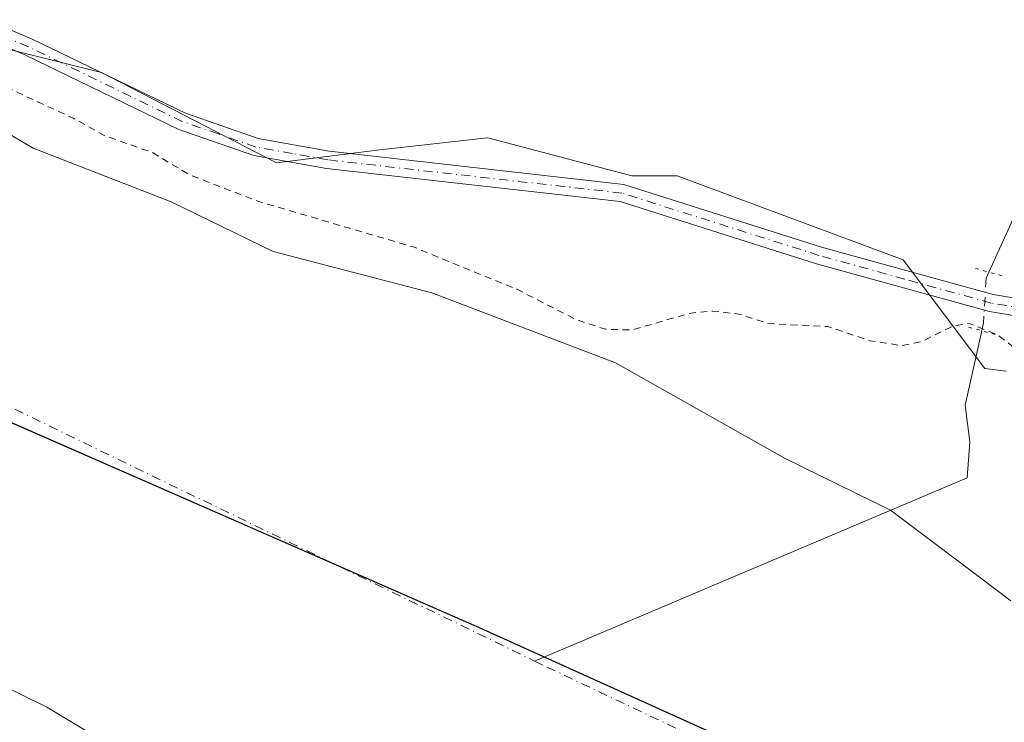
# Model space of a CAD drawing. Units: metres. Extents: x 589010 to 591029, y 4682755 to 4685072.
# Drawn here: x 590696 to 590837, y 4682949 to 4683050 of the extents above; entities that cross this region are included whole.
import ezdxf

# ---------------------------------------------------------------- set-up
doc = ezdxf.new("R2010")
doc.units = ezdxf.units.M
doc.header["$MEASUREMENT"] = 0
for name, pattern in [('DGN Style 2', [1.6480167562047852, 0.988810053722871, -0.6592067024819142]), ('DGN Style 4', [2.6384748266838614, 1.318413404963828, -0.6592067024819142, 0.001648016756204785, -0.6592067024819142]), ('DGN Style 5', [1.1536117293433497, 0.4944050268614355, -0.6592067024819142])]:
    doc.linetypes.add(name, pattern=pattern)
for name, color, linetype, lineweight in [('Arbolado forestal CxS', 92, 'Continuous', 0), ('Comarca', 135, 'Continuous', 13), ('Comarca CxS', 21, 'Continuous', 0), ('Comunidad autónoma', 142, 'Continuous', 30), ('Comunidad Autónoma CxS', 142, 'Continuous', 0), ('Corriente natural Cxs', 4, 'Continuous', 13), ('Corriente natural eje', 4, 'DGN Style 4', 0), ('Corriente natural lineal', 142, 'Continuous', 13), ('Corriente natural lineal oculto', 9, 'DGN Style 4', 13), ('Cultivos herbáceos CxS', 92, 'Continuous', 0), ('Curva de nivel auxiliar', 30, 'DGN Style 2', 0), ('Municipio', 91, 'Continuous', 13), ('Municipio CxS', 4, 'Continuous', 0), ('Pista no pavimentada Cxs', 111, 'Continuous', 0), ('Pista no pavimentada eje', 91, 'DGN Style 4', 0), ('Provincia', 7, 'Continuous', 0), ('Provincia CxS', 1, 'Continuous', 0), ('Puente lineal', 2, 'DGN Style 5', 0), ('Suelo desnudo CxS', 253, 'Continuous', 0)]:
    doc.layers.add(name, color=color, linetype=linetype, lineweight=lineweight)

# ---------------------------------------------------------------- blocks, each defined once
blk = doc.blocks.new('*U6')
at = {"layer": 'Cultivos herbáceos CxS', "color": 92, "linetype": 'Continuous', "lineweight": 0}
blk.add_polyline3d([(590837.5767000001, 4682999.3323, 286.6319999999978), (590834.4744999995, 4682999.7194, 286.2213999999949), (590822.7707000002, 4683015.3475, 288.9765999999945), (590790.2873000001, 4683027.420100001, 288.7477000000072), (590783.7896999996, 4683027.420100001, 288.426999999996), (590763.1092999997, 4683032.8377, 289.2246000000014), (590763.0827000003, 4683032.8347, 289.223800000007), (590747.5939999997, 4683031.134199999, 289.1564000000071), (590732.7449000003, 4683029.2775, 289.1812000000064), (590707.6319000004, 4683042.229699999, 289.0641999999934), (590684.6183000002, 4683047.997099999, 288.9879999999976), (590651.0681999996, 4683068.7404, 288.9679999999935), (590600.9552999996, 4683104.4959, 289.0482000000048), (590594.4584999997, 4683114.710100001, 289.1171999999933), (590582.3371000001, 4683124.795299999, 289.0791999999929), (590581.4923, 4683125.3961, 289.0742000000027), (590572.4391000001, 4683131.835300001, 289.0185000000056), (590571.9907000001, 4683132.1544, 289.0190000000002), (590545.9435000002, 4683132.127599999, 288.974000000002)], dxfattribs=at)
blk = doc.blocks.new('*U7')
at = {"layer": 'Suelo desnudo CxS', "color": 253, "linetype": 'Continuous', "lineweight": 0}
for points in [[(590546.2136000004, 4683095.546900001, 285.5969999999944), (590560.898, 4683091.5781, 285.5280000000057), (590572.8043000001, 4683091.975000001, 285.4851999999955), (590584.7105999999, 4683092.768800001, 286.0500999999931), (590591.8543999996, 4683090.784399999, 286.1996000000072), (590593.2115000002, 4683090.5231, 286.2704999999987), (590604.4996999997, 4683088.349099999, 287.2482000000018), (590621.9501, 4683075.340100001, 286.7243000000017), (590651.1201, 4683057.640100001, 286.7762999999977), (590674.2100999998, 4683045.2601, 286.1771000000008), (590697.8201000001, 4683031.380100001, 285.5019000000029), (590717.6501000002, 4683023.6601, 286.5169000000024), (590732.2702000003, 4683016.550100001, 286.2265000000043), (590755.0601000004, 4683010.590100001, 286.4284999999945), (590781.4700999996, 4683000.520099999, 286.9382999999943), (590805.8300999999, 4682986.8101, 286.9783000000025), (590820.9401000004, 4682979.360099999, 286.1129999999976), (590831.1898999996, 4682971.6461, 285.7774000000064), (590838.2401999999, 4682966.340100001, 286.3372999999993)], [(590864.5081000002, 4682878.852700001, 283.5391999999993), (590825.7401000002, 4682895.5101, 283.4873999999982), (590810.5201000003, 4682898.940099999, 285.1472000000067), (590805.6700999998, 4682901.0701, 284.9413000000059), (590792.6801000005, 4682910.7301, 283.7762999999977), (590788.2401000002, 4682913.050100001, 283.6377999999968), (590778.4901000002, 4682916.3101, 283.7516000000033), (590772.9424000002, 4682917.4849, 283.8099999999977), (590737.1108999997, 4682936.399700001, 284.3867000000027), (590714.4890000002, 4682944.337200001, 283.949099999998), (590705.7577000001, 4682947.5122, 284.0715999999957), (590699.8046000004, 4682951.084100001, 283.8508000000002), (590668.4513999998, 4682966.5623, 283.4492000000027), (590625.9857000001, 4682984.024800001, 283.8080999999947), (590590.6637000004, 4682998.709200001, 284.6414999999979), (590542.7625000002, 4683016.106799999, 284.5035999999964)]]:
    blk.add_polyline3d(points, dxfattribs=at)
blk = doc.blocks.new('*U9')
at = {"layer": 'Corriente natural Cxs', "color": 4, "linetype": 'Continuous', "lineweight": 13}
for points in [[(590546.2136000004, 4683095.546900001, 285.5969999999944), (590560.898, 4683091.5781, 285.5280000000057), (590572.8043000001, 4683091.975000001, 285.4851999999955), (590584.7105999999, 4683092.768800001, 286.0500999999931), (590591.8543999996, 4683090.784399999, 286.1996000000072), (590593.2115000002, 4683090.5231, 286.2704999999987), (590604.4996999997, 4683088.349099999, 287.2482000000018), (590621.9501, 4683075.340100001, 286.7243000000017), (590651.1201, 4683057.640100001, 286.7762999999977), (590674.2100999998, 4683045.2601, 286.1771000000008), (590697.8201000001, 4683031.380100001, 285.5019000000029), (590717.6501000002, 4683023.6601, 286.5169000000024), (590732.2702000003, 4683016.550100001, 286.2265000000043), (590755.0601000004, 4683010.590100001, 286.4284999999945), (590781.4700999996, 4683000.520099999, 286.9382999999943), (590805.8300999999, 4682986.8101, 286.9783000000025), (590820.9401000004, 4682979.360099999, 286.1129999999976), (590831.1898999996, 4682971.6461, 285.7774000000064), (590838.2401999999, 4682966.340100001, 286.3372999999993)], [(590864.5081000002, 4682878.852700001, 283.5391999999993), (590825.7401000002, 4682895.5101, 283.4873999999982), (590810.5201000003, 4682898.940099999, 285.1472000000067), (590805.6700999998, 4682901.0701, 284.9413000000059), (590792.6801000005, 4682910.7301, 283.7762999999977), (590788.2401000002, 4682913.050100001, 283.6377999999968), (590778.4901000002, 4682916.3101, 283.7516000000033), (590772.9424000002, 4682917.4849, 283.8099999999977), (590737.1108999997, 4682936.399700001, 284.3867000000027), (590714.4890000002, 4682944.337200001, 283.949099999998), (590705.7577000001, 4682947.5122, 284.0715999999957), (590699.8046000004, 4682951.084100001, 283.8508000000002), (590668.4513999998, 4682966.5623, 283.4492000000027), (590625.9857000001, 4682984.024800001, 283.8080999999947), (590590.6637000004, 4682998.709200001, 284.6414999999979), (590542.7625000002, 4683016.106799999, 284.5035999999964)]]:
    blk.add_polyline3d(points, dxfattribs=at)

msp = doc.modelspace()

# ---------------------------------------------------------------- linework, layer by layer
at = {"layer": 'Arbolado forestal CxS', "color": 92, "linetype": 'Continuous', "lineweight": 0}
for points in [[(590545.9435000002, 4683132.127599999, 288.974000000002), (590571.9907000001, 4683132.1544, 289.0190000000002), (590572.4391000001, 4683131.835300001, 289.0185000000056), (590581.4923, 4683125.3961, 289.0742000000027), (590582.3371000001, 4683124.795299999, 289.0791999999929), (590594.4584999997, 4683114.710100001, 289.1171999999933), (590600.9552999996, 4683104.4959, 289.0482000000048), (590651.0681999996, 4683068.7404, 288.9679999999935), (590684.6183000002, 4683047.997099999, 288.9879999999976), (590707.6319000004, 4683042.229699999, 289.0641999999934), (590732.7449000003, 4683029.2775, 289.1812000000064), (590747.5939999997, 4683031.134199999, 289.1564000000071), (590763.0827000003, 4683032.8347, 289.223800000007), (590763.1092999997, 4683032.8377, 289.2246000000014), (590783.7896999996, 4683027.420100001, 288.426999999996), (590790.2873000001, 4683027.420100001, 288.7477000000072), (590822.7707000002, 4683015.3475, 288.9765999999945), (590834.4744999995, 4682999.7194, 286.2213999999949), (590837.5767000001, 4682999.3323, 286.6319999999978)], [(590545.9435000002, 4683132.127599999, 288.974000000002), (590571.9907000001, 4683132.1544, 289.0190000000002), (590572.4391000001, 4683131.835300001, 289.0185000000056), (590581.4923, 4683125.3961, 289.0742000000027), (590582.3371000001, 4683124.795299999, 289.0791999999929), (590594.4584999997, 4683114.710100001, 289.1171999999933), (590600.9552999996, 4683104.4959, 289.0482000000048), (590651.0681999996, 4683068.7404, 288.9679999999935), (590684.6183000002, 4683047.997099999, 288.9879999999976), (590707.6319000004, 4683042.229699999, 289.0641999999934), (590732.7449000003, 4683029.2775, 289.1812000000064), (590747.5939999997, 4683031.134199999, 289.1564000000071), (590763.0827000003, 4683032.8347, 289.223800000007), (590763.1092999997, 4683032.8377, 289.2246000000014), (590783.7896999996, 4683027.420100001, 288.426999999996), (590790.2873000001, 4683027.420100001, 288.7477000000072), (590822.7707000002, 4683015.3475, 288.9765999999945), (590834.4744999995, 4682999.7194, 286.2213999999949), (590837.5767000001, 4682999.3323, 286.6319999999978)], [(590838.2401999999, 4682966.340100001, 286.3372999999993), (590831.1898999996, 4682971.6461, 285.7774000000064), (590820.9401000004, 4682979.360099999, 286.1129999999976), (590805.8300999999, 4682986.8101, 286.9783000000025), (590781.4700999996, 4683000.520099999, 286.9382999999943), (590755.0601000004, 4683010.590100001, 286.4284999999945), (590732.2702000003, 4683016.550100001, 286.2265000000043), (590717.6501000002, 4683023.6601, 286.5169000000024), (590697.8201000001, 4683031.380100001, 285.5019000000029), (590674.2100999998, 4683045.2601, 286.1771000000008), (590651.1201, 4683057.640100001, 286.7762999999977), (590621.9501, 4683075.340100001, 286.7243000000017), (590604.4996999997, 4683088.349099999, 287.2482000000018), (590593.2115000002, 4683090.5231, 286.2704999999987), (590591.8543999996, 4683090.784399999, 286.1996000000072), (590584.7105999999, 4683092.768800001, 286.0500999999931), (590572.8043000001, 4683091.975000001, 285.4851999999955), (590560.898, 4683091.5781, 285.5280000000057), (590546.2136000004, 4683095.546900001, 285.5969999999944)], [(590546.2136000004, 4683095.546900001, 285.5969999999944), (590560.898, 4683091.5781, 285.5280000000057), (590572.8043000001, 4683091.975000001, 285.4851999999955), (590584.7105999999, 4683092.768800001, 286.0500999999931), (590591.8543999996, 4683090.784399999, 286.1996000000072), (590593.2115000002, 4683090.5231, 286.2704999999987), (590604.4996999997, 4683088.349099999, 287.2482000000018), (590621.9501, 4683075.340100001, 286.7243000000017), (590651.1201, 4683057.640100001, 286.7762999999977), (590674.2100999998, 4683045.2601, 286.1771000000008), (590697.8201000001, 4683031.380100001, 285.5019000000029), (590717.6501000002, 4683023.6601, 286.5169000000024), (590732.2702000003, 4683016.550100001, 286.2265000000043), (590755.0601000004, 4683010.590100001, 286.4284999999945), (590781.4700999996, 4683000.520099999, 286.9382999999943), (590805.8300999999, 4682986.8101, 286.9783000000025), (590820.9401000004, 4682979.360099999, 286.1129999999976), (590831.1898999996, 4682971.6461, 285.7774000000064), (590838.2401999999, 4682966.340100001, 286.3372999999993)], [(590532.8568000002, 4683020.826400001, 285.4790000000066), (590542.7625000002, 4683016.106799999, 284.5035999999964), (590590.6637000004, 4682998.709200001, 284.6414999999979), (590625.9857000001, 4682984.024800001, 283.8080999999947), (590668.4513999998, 4682966.5623, 283.4492000000027), (590699.8046000004, 4682951.084100001, 283.8508000000002), (590705.7577000001, 4682947.5122, 284.0715999999957), (590714.4890000002, 4682944.337200001, 283.949099999998), (590737.1108999997, 4682936.399700001, 284.3867000000027), (590772.9424000002, 4682917.4849, 283.8099999999977), (590778.4901000002, 4682916.3101, 283.7516000000033), (590788.2401000002, 4682913.050100001, 283.6377999999968), (590792.6801000005, 4682910.7301, 283.7762999999977), (590805.6700999998, 4682901.0701, 284.9413000000059), (590810.5201000003, 4682898.940099999, 285.1472000000067), (590825.7401000002, 4682895.5101, 283.4873999999982), (590864.5081000002, 4682878.852700001, 283.5391999999993), (590892.2893000003, 4682866.1527, 283.6450999999943), (590924.4363000002, 4682851.0714, 283.9070000000065), (590944.6769000003, 4682844.7214, 283.4182000000001), (590949.2004000006, 4682843.076500001, 283.3212000000058)], [(590542.7625000002, 4683016.106799999, 284.5035999999964), (590590.6637000004, 4682998.709200001, 284.6414999999979), (590625.9857000001, 4682984.024800001, 283.8080999999947), (590668.4513999998, 4682966.5623, 283.4492000000027), (590699.8046000004, 4682951.084100001, 283.8508000000002), (590705.7577000001, 4682947.5122, 284.0715999999957), (590714.4890000002, 4682944.337200001, 283.949099999998), (590737.1108999997, 4682936.399700001, 284.3867000000027), (590772.9424000002, 4682917.4849, 283.8099999999977), (590778.4901000002, 4682916.3101, 283.7516000000033), (590788.2401000002, 4682913.050100001, 283.6377999999968), (590792.6801000005, 4682910.7301, 283.7762999999977), (590805.6700999998, 4682901.0701, 284.9413000000059), (590810.5201000003, 4682898.940099999, 285.1472000000067), (590825.7401000002, 4682895.5101, 283.4873999999982), (590864.5081000002, 4682878.852700001, 283.5391999999993)]]:
    msp.add_polyline3d(points, dxfattribs=at)
at = {"layer": 'Comarca', "color": 135, "linetype": 'Continuous', "lineweight": 13, "flags": 128}
msp.add_lwpolyline([(591024.1941587797, 4682826.933127813), (591022.0200000014, 4682828.400099998), (590999.4710000016, 4682841.6321), (590916.8690000008, 4682887.405100001), (590843.3930000011, 4682925.680099998), (590761.9270000005, 4682962.476100001), (590688.6619999997, 4682994.539100002), (590599.3830000008, 4683035.822100001), (590532.8830000019, 4683065.7811), (590440.932, 4683107.248100001), (590361.8600000007, 4683145.756100001), (590291.9580000001, 4683182.856100001), (590193.9400000006, 4683240.781100002), (590161.5370000007, 4683258.955100001), (590118.6350000012, 4683282.6881), (590039.9180000012, 4683332.623100001), (589981.923000001, 4683363.441100001), (589894.7220000011, 4683420.384100001), (589795.6920000013, 4683477.9011), (589667.6100000013, 4683559.644099998), (589581.1590000001, 4683627.009099999)], dxfattribs=at)
at = {"layer": 'Comarca CxS', "color": 21, "linetype": 'Continuous', "lineweight": 0, "flags": 128}
msp.add_lwpolyline([(590995.1200006775, 4685071.659983137), (591024.1941759333, 4682826.933065383), (591022.0199999987, 4682828.40005), (590999.4709999989, 4682841.63205), (590916.8690000002, 4682887.40505), (590843.3930000005, 4682925.68005), (590761.9269999999, 4682962.476050001), (590688.6619999991, 4682994.539050003), (590599.3830000003, 4683035.822050001), (590532.8830000013, 4683065.781049999), (590440.9319999994, 4683107.248050001), (590361.8600000001, 4683145.756050001), (590291.9579999995, 4683182.85605), (590193.94, 4683240.78105), (590161.5370000001, 4683258.95505), (590118.6350000006, 4683282.68805), (590039.9180000006, 4683332.62305), (589981.9230000004, 4683363.441050001), (589894.7220000006, 4683420.384050001), (589795.6920000007, 4683477.90105), (589667.6100000007, 4683559.644049999), (589581.1589999995, 4683627.00905)], dxfattribs=at)
at = {"layer": 'Comunidad autónoma', "color": 142, "linetype": 'Continuous', "lineweight": 30, "flags": 128}
msp.add_lwpolyline([(591024.1941587797, 4682826.933127813), (591022.0200000014, 4682828.400099998), (590999.4710000016, 4682841.6321), (590916.8690000008, 4682887.405100001), (590843.3930000011, 4682925.680099998), (590761.9270000005, 4682962.476100001), (590688.6619999997, 4682994.539100002), (590599.3830000008, 4683035.822100001), (590532.8830000019, 4683065.7811), (590440.932, 4683107.248100001), (590361.8600000007, 4683145.756100001), (590291.9580000001, 4683182.856100001), (590193.9400000006, 4683240.781100002), (590161.5370000007, 4683258.955100001), (590118.6350000012, 4683282.6881), (590039.9180000012, 4683332.623100001), (589981.923000001, 4683363.441100001), (589894.7220000011, 4683420.384100001), (589795.6920000013, 4683477.9011), (589667.6100000013, 4683559.644099998), (589581.1590000001, 4683627.009099999)], dxfattribs=at)
at = {"layer": 'Comunidad Autónoma CxS', "color": 142, "linetype": 'Continuous', "lineweight": 0, "flags": 128}
msp.add_lwpolyline([(590995.1200006775, 4685071.659983137), (591024.1941759333, 4682826.933065383), (591022.0199999987, 4682828.40005), (590999.4709999989, 4682841.63205), (590916.8690000002, 4682887.40505), (590843.3930000005, 4682925.68005), (590761.9269999999, 4682962.476050001), (590688.6619999991, 4682994.539050003), (590599.3830000003, 4683035.822050001), (590532.8830000013, 4683065.781049999), (590440.9319999994, 4683107.248050001), (590361.8600000001, 4683145.756050001), (590291.9579999995, 4683182.85605), (590193.94, 4683240.78105), (590161.5370000001, 4683258.95505), (590118.6350000006, 4683282.68805), (590039.9180000006, 4683332.62305), (589981.9230000004, 4683363.441050001), (589894.7220000006, 4683420.384050001), (589795.6920000007, 4683477.90105), (589667.6100000007, 4683559.644049999), (589581.1589999995, 4683627.00905)], dxfattribs=at)
at = {"layer": 'Corriente natural Cxs', "color": 4, "linetype": 'Continuous', "lineweight": 13}
for points in [[(590546.2136000004, 4683095.546900001, 285.5969999999944), (590560.898, 4683091.5781, 285.5280000000057), (590572.8043000001, 4683091.975000001, 285.4851999999955), (590584.7105999999, 4683092.768800001, 286.0500999999931), (590591.8543999996, 4683090.784399999, 286.1996000000072), (590593.2115000002, 4683090.5231, 286.2704999999987), (590604.4996999997, 4683088.349099999, 287.2482000000018), (590621.9501, 4683075.340100001, 286.7243000000017), (590651.1201, 4683057.640100001, 286.7762999999977), (590674.2100999998, 4683045.2601, 286.1771000000008), (590697.8201000001, 4683031.380100001, 285.5019000000029), (590717.6501000002, 4683023.6601, 286.5169000000024), (590732.2702000003, 4683016.550100001, 286.2265000000043), (590755.0601000004, 4683010.590100001, 286.4284999999945), (590781.4700999996, 4683000.520099999, 286.9382999999943), (590805.8300999999, 4682986.8101, 286.9783000000025), (590820.9401000004, 4682979.360099999, 286.1129999999976), (590831.1898999996, 4682971.6461, 285.7774000000064), (590838.2401999999, 4682966.340100001, 286.3372999999993)], [(591024.3857000005, 4682812.148, 283.3427999999985), (590990.3176999995, 4682826.068200001, 283.9861999999994), (590966.5050999997, 4682836.7839, 283.5715999999957), (590944.6769000003, 4682844.7214, 283.4182000000001), (590924.4363000002, 4682851.0714, 283.9070000000065), (590892.2893000003, 4682866.1527, 283.6450999999943), (590864.5081000002, 4682878.852700001, 283.5391999999993), (590825.7401000002, 4682895.5101, 283.4873999999982), (590810.5201000003, 4682898.940099999, 285.1472000000067), (590805.6700999998, 4682901.0701, 284.9413000000059), (590792.6801000005, 4682910.7301, 283.7762999999977), (590788.2401000002, 4682913.050100001, 283.6377999999968), (590778.4901000002, 4682916.3101, 283.7516000000033), (590772.9424000002, 4682917.4849, 283.8099999999977), (590737.1108999997, 4682936.399700001, 284.3867000000027), (590714.4890000002, 4682944.337200001, 283.949099999998), (590705.7577000001, 4682947.5122, 284.0715999999957), (590699.8046000004, 4682951.084100001, 283.8508000000002), (590668.4513999998, 4682966.5623, 283.4492000000027), (590625.9857000001, 4682984.024800001, 283.8080999999947), (590590.6637000004, 4682998.709200001, 284.6414999999979), (590542.7625000002, 4683016.106799999, 284.5035999999964)]]:
    msp.add_polyline3d(points, dxfattribs=at)
at = {"layer": 'Corriente natural eje', "color": 4, "linetype": 'DGN Style 4', "lineweight": 0}
for points in [[(589651.0800999999, 4683575.440099999, 282.9983000000066), (589692.8601000002, 4683544.5601, 283.6682000000001), (589722.8201000001, 4683524.5701, 283.735400000005), (589735.5401, 4683524.5701, 284.1027000000031), (589753.7001, 4683522.7501, 283.9033000000054), (589773.6801000005, 4683512.7601, 284.2801999999938), (589826.3501000004, 4683480.960100001, 283.9109000000026), (589875.3901000004, 4683444.630100001, 282.9447999999975), (589941.6801000005, 4683400.110099999, 282.9067000000068), (590009.7901, 4683351.0601, 283.1269000000029), (590103.7001, 4683288.030099999, 283.8902999999991), (590188.1501000002, 4683239.880100001, 283.0497999999934), (590253.5401, 4683205.360099999, 283.0252999999939), (590347.9801000003, 4683159.030099999, 283.334600000002), (590438.7901, 4683108.1601, 283.0622000000003), (590510.9801000003, 4683073.140100001, 282.7548999999999), (590614.5100999996, 4683029.530099999, 283.4241999999941), (590685.3400999998, 4682998.640100001, 283.067200000005), (590769.8348000003, 4682957.710100001, 283.3643000000012)], [(590769.8348000003, 4682957.710100001, 283.3643000000012), (590771.6101000002, 4682956.850099999, 283.3745999999956), (590861.5100999996, 4682914.1601, 283.0562999999966), (590913.7200999996, 4682889.870100001, 282.8154000000068), (590976.3800999997, 4682866.2501, 283.1116000000038), (591023.8470999999, 4682853.730900001, 283.6070000000037)]]:
    msp.add_polyline3d(points, dxfattribs=at)
at = {"layer": 'Corriente natural lineal', "color": 142, "linetype": 'Continuous', "lineweight": 13, "extrusion": (0.001913561197836064, 0.004183282870051977, 0.9999894191580085), "elevation": 21008.5532763384, "flags": 128}
msp.add_lwpolyline([(590849.1086280044, 4683000.921378105), (590833.4376250731, 4682966.662978346)], dxfattribs=at)
at = {"layer": 'Corriente natural lineal', "color": 142, "linetype": 'Continuous', "lineweight": 13}
msp.add_polyline3d([(590834.0495999996, 4683005.142899999, 287.7621000000072), (590831.6801000005, 4682994.4801, 285.6573000000063), (590832.3300999999, 4682989.200099999, 285.8212000000058), (590831.9401000004, 4682984.020099999, 286.2060000000056), (590769.8348000003, 4682957.710100001, 283.3643000000012)], dxfattribs=at)
at = {"layer": 'Corriente natural lineal oculto', "color": 9, "linetype": 'DGN Style 4', "lineweight": 13}
msp.add_polyline3d([(590835.0696999999, 4683013.571900001, 287.5868000000046), (590834.6801000005, 4683012.720100001, 287.6680000000051), (590834.3000999996, 4683006.270099999, 288.1781999999948), (590834.0495999996, 4683005.142899999, 287.7621000000072)], dxfattribs=at)
at = {"layer": 'Cultivos herbáceos CxS', "color": 92, "linetype": 'Continuous', "lineweight": 0}
msp.add_polyline3d([(590545.9435000002, 4683132.127599999, 288.974000000002), (590571.9907000001, 4683132.1544, 289.0190000000002), (590572.4391000001, 4683131.835300001, 289.0185000000056), (590581.4923, 4683125.3961, 289.0742000000027), (590582.3371000001, 4683124.795299999, 289.0791999999929), (590594.4584999997, 4683114.710100001, 289.1171999999933), (590600.9552999996, 4683104.4959, 289.0482000000048), (590651.0681999996, 4683068.7404, 288.9679999999935), (590684.6183000002, 4683047.997099999, 288.9879999999976), (590707.6319000004, 4683042.229699999, 289.0641999999934), (590732.7449000003, 4683029.2775, 289.1812000000064), (590747.5939999997, 4683031.134199999, 289.1564000000071), (590763.0827000003, 4683032.8347, 289.223800000007), (590763.1092999997, 4683032.8377, 289.2246000000014), (590783.7896999996, 4683027.420100001, 288.426999999996), (590790.2873000001, 4683027.420100001, 288.7477000000072), (590822.7707000002, 4683015.3475, 288.9765999999945), (590834.4744999995, 4682999.7194, 286.2213999999949), (590837.5767000001, 4682999.3323, 286.6319999999978)], dxfattribs=at)
at = {"layer": 'Curva de nivel auxiliar', "color": 30, "linetype": 'DGN Style 2', "lineweight": 0, "elevation": 287.5, "flags": 128}
msp.add_lwpolyline([(589888.1648000004, 4684968.992500001), (589889.2684000004, 4684968.2498), (589889.3335999995, 4684968.202), (589889.3657000001, 4684968.1753), (589900.1074000001, 4684958.849400001), (589903.8300000001, 4684956.280099999), (589911.4000000004, 4684952.220100001), (589913.0199999996, 4684950.7501), (589915, 4684948.210100001), (589921.4500000002, 4684943.270099999), (589927.2199999997, 4684939.390100001), (589941.4500000002, 4684927.4801), (589945.8899999997, 4684924.8301), (589952.2000000002, 4684922.2401), (589954.9600000001, 4684920.720100001), (589962.2800000003, 4684914.2601), (589971.3799999999, 4684908.290100001), (589980.8200000003, 4684899.470100001), (589986.4600000001, 4684892.550100001), (589994.0800000001, 4684886.100099999), (589997.2699999996, 4684882.1801), (590000.9000000004, 4684878.880100001), (590005.6500000004, 4684873.090100001), (590009.25, 4684870.1801), (590012.5099999999, 4684866.950099999), (590018.2199999997, 4684864.100099999), (590027.0099999999, 4684857.600099999), (590031.0300000003, 4684853.9101), (590035.3200000003, 4684849.0801), (590042.0899999999, 4684838.2401), (590046.3799999999, 4684833.440099999), (590048.3799999999, 4684830.6801), (590053.1900000004, 4684822.5001), (590055.7999999998, 4684815.850099999), (590057.6900000004, 4684808.4301), (590060.1299999999, 4684802.090100001), (590061.5300000003, 4684796.200099999), (590065.4000000004, 4684786.720100001), (590067.3799999999, 4684778.710100001), (590068.0599999996, 4684777.020099999), (590068.8399999999, 4684776.270099999), (590069.9192000004, 4684775.965700001), (590070.1282000003, 4684777.597300001), (590070.1557, 4684777.7346), (590070.2021000005, 4684777.866800001), (590070.2664999999, 4684777.9911), (590070.3476, 4684778.1053), (590070.4440000001, 4684778.207000001), (590072.0240000002, 4684779.657000001), (590072.1605000002, 4684779.7621), (590072.3130999999, 4684779.842300001), (590072.4770999998, 4684779.895), (590072.6478000004, 4684779.9188), (590072.8201000001, 4684779.913000001), (590072.9886999996, 4684779.877599999), (590073.1489000004, 4684779.813899999), (590077.7889, 4684777.483899999), (590077.9243999999, 4684777.401699999), (590078.0453000005, 4684777.2992), (590079.1398999998, 4684776.210300001), (590079.4299999997, 4684776.1501), (590081.7100000001, 4684774.940099999), (590083.3200000003, 4684773.670100001), (590097.8799999999, 4684759.130100001), (590102, 4684753.940099999), (590110.2100000001, 4684738.3201), (590113.9800000004, 4684727.960100001), (590114.7890999997, 4684724.1425), (590116.7296000002, 4684720.875499999), (590119.0782000005, 4684718.0886), (590119.5119000003, 4684717.134600001), (590122.0585000003, 4684713.959600001), (590124.2082000002, 4684711.611400001), (590125.8618999999, 4684709.6271), (590126.4605, 4684708.876300001), (590126.7090999996, 4684708.578000001), (590126.8608999997, 4684708.264599999), (590127.7164000003, 4684706.830700001), (590128.8008000003, 4684705.854699999), (590130.1864999998, 4684703.830399999), (590130.7437000005, 4684703.135299999), (590135.9863999998, 4684690.247), (590136.0266000004, 4684690.126900001), (590138.8766000001, 4684679.3969), (590138.8940000003, 4684679.318800001), (590138.8991, 4684679.287799999), (590142.4929000001, 4684655.211800001), (590142.5027999999, 4684655.1119), (590142.5025000004, 4684655.011600001), (590141.8711999999, 4684643.036400001), (590141.8711999999, 4684637.549900001), (590144.3499999996, 4684629.300100001), (590146.1500000004, 4684609.420100001), (590146.1600000003, 4684604.840100001), (590144.9000000004, 4684595.340100001), (590143.54, 4684589.220100001), (590140.8600000005, 4684581.130100001), (590140.7800000003, 4684577.4001), (590141.9100000003, 4684573.0801), (590143.9600000001, 4684569.720100001), (590145.8099999996, 4684568.300100001), (590150.1299999999, 4684566.9801), (590151.1500000004, 4684566.030099999), (590150.7000000002, 4684564.790100001), (590146.6200000001, 4684559.7501), (590143.2999999998, 4684550.8201), (590141.8300000001, 4684535.340100001), (590138.0199999996, 4684518.460100001), (590136.29, 4684506.340100001), (590133.2400000002, 4684494.5001), (590130.7811000004, 4684482.473200001), (590131.1897999998, 4684466.525800001), (590131.1835000003, 4684466.3851), (590130.7451999999, 4684462.6029), (590131.5, 4684459.3101), (590132.1299999999, 4684446.380100001), (590131.4900000002, 4684440.280099999), (590130.0199999996, 4684432.210100001), (590127.2199999997, 4684425.7401), (590116.8300000001, 4684407.3201), (590114.8700000001, 4684403.0701), (590114, 4684399.290100001), (590113.4800000004, 4684392.200099999), (590112.6900000004, 4684387.5001), (590108.4100000003, 4684367.2601), (590106.2300000004, 4684360.790100001), (590104.1100000005, 4684355.7601), (590100.3600000005, 4684348.530099999), (590098.9299999997, 4684343.0701), (590097.6399999997, 4684339.850099999), (590092.6799999997, 4684329.8101), (590088.9400000004, 4684323.3201), (590085.0300000003, 4684314.090100001), (590073.5800000001, 4684290.870100001), (590067.5099999999, 4684275.920100001), (590059.75, 4684262.700099999), (590051.2000000002, 4684252.460100001), (590044.7800000003, 4684242.8301), (590041.5619999999, 4684239.2193), (590039.5097000003, 4684235.424500001), (590039.4885, 4684235.3873), (590039.4771999996, 4684235.3687), (590019.3672000002, 4684203.318700001), (590019.3290999997, 4684203.262399999), (590019.3057000004, 4684203.2315), (590014.2257000003, 4684196.781500001), (590014.1239999998, 4684196.670700001), (590014.0069000004, 4684196.576400001), (590003.2926000003, 4684189.204700001), (590001.8899999997, 4684187.5601), (589997.7599999999, 4684181.450099999), (589990.3300000001, 4684172.720100001), (589984.2100000001, 4684163.9301), (589973.4500000002, 4684151.460100001), (589966.0700000003, 4684144.770099999), (589959.1200000001, 4684136.7401), (589948.2100000001, 4684125.2301), (589939.4699999997, 4684117.5101), (589929.4600000001, 4684107.2501), (589927.8700000001, 4684106.040100001), (589924.0999999996, 4684104.0601), (589922.3200000003, 4684102.600099999), (589920.8399999999, 4684100.420100001), (589919.9400000004, 4684096.880100001), (589918.1399999997, 4684094.140100001), (589905.9699999997, 4684080.2301), (589895.9100000003, 4684070.1601), (589886.9199999999, 4684063.5001), (589880.5, 4684057.5601), (589868.2100000001, 4684047.9901), (589855.7000000002, 4684039.340100001), (589848.79, 4684035.350099999), (589842.9800000004, 4684031.530099999), (589833.5300000003, 4684024.0701), (589826.04, 4684020.1801), (589820.9600000001, 4684014.770099999), (589818.8799999999, 4684012.9801), (589804.9642000003, 4684003.5933), (589803.3833, 4684001.665999999), (589803.3014000002, 4684001.577600001), (589803.2094999999, 4684001.4998), (589803.1090000002, 4684001.433499999), (589771.6289999997, 4683983.3135), (589771.6040000003, 4683983.2996), (589771.5610999997, 4683983.277799999), (589765.3288000004, 4683980.301100001), (589760.5800000001, 4683977.610099999), (589752.04, 4683973.390100001), (589743.25, 4683970.0701), (589735.8499999996, 4683965.450099999), (589720.9400000004, 4683958.0601), (589700.9699999997, 4683947.0001), (589690.3099999996, 4683942.0701), (589688.8460999997, 4683941.7894), (589678.3526999997, 4683935.871400001), (589678.0099999999, 4683935.4801), (589663.4800000004, 4683925.630100001), (589647, 4683911.110099999), (589643.3600000005, 4683907.0101), (589627.1600000003, 4683886.4901), (589624.3563999999, 4683881.688999999), (589618.6573999999, 4683870.508300001), (589612.3614999996, 4683855.581599999), (589612.3410999998, 4683855.5363), (589612.3119000001, 4683855.4803), (589604.5464000005, 4683841.661699999), (589598.4100000003, 4683818.120100001), (589597.6900000004, 4683809.290100001), (589594.29, 4683790.2301), (589593.2400000002, 4683769.8301), (589595.3099999996, 4683732.9301), (589597.7999999998, 4683716.100099999), (589601.2800000003, 4683702.690099999), (589605.9900000002, 4683688.840100001), (589608.5700000003, 4683678.8201), (589611.5700000003, 4683670.4901), (589613.8899999997, 4683666.3101), (589617.6699999999, 4683660.610099999), (589627.6699999999, 4683650.600099999), (589641.4100000003, 4683639.5801), (589649.0199999996, 4683635.4301), (589651.4600000001, 4683634.520099999), (589653.2800000003, 4683634.290100001), (589655.0700000003, 4683634.5101), (589659.9299999997, 4683636.0601), (589662.2999999998, 4683635.390100001), (589663.8899999997, 4683634.0001), (589666.5099999999, 4683630.7601), (589668.7999999998, 4683627.030099999), (589670.4500000002, 4683625.200099999), (589683.0899999999, 4683615.970100001), (589685.6600000003, 4683613.790100001), (589690.8799999999, 4683606.460100001), (589693.0800000001, 4683604.270099999), (589695.1900000004, 4683603.520099999), (589700.4000000004, 4683602.960100001), (589702.5999999996, 4683602.040100001), (589705.3300000001, 4683599.5801), (589708.0999999996, 4683595.590100001), (589709.79, 4683593.880100001), (589716.3399999999, 4683590.520099999), (589721.9299999997, 4683585.890100001), (589727.1600000003, 4683583.340100001), (589730.4800000004, 4683580.940099999), (589732.5700000003, 4683580.8101), (589736.1100000005, 4683582.0001), (589738.3899999997, 4683581.7601), (589743.04, 4683579.200099999), (589746.8499999996, 4683574.9801), (589749.7100000001, 4683572.8301), (589750.7800000003, 4683572.460100001), (589754.4600000001, 4683572.140100001), (589756.4400000004, 4683571.360099999), (589761.6500000004, 4683566.6501), (589766.9900000002, 4683564.040100001), (589769.4699999997, 4683562.3201), (589776.8600000005, 4683553.440099999), (589778.2100000001, 4683552.290100001), (589783.7100000001, 4683551.210100001), (589787.5999999996, 4683549.610099999), (589793.2400000002, 4683548.130100001), (589794.2300000004, 4683547.4901), (589797.2000000002, 4683544.3301), (589801.2199999997, 4683540.7601), (589805.25, 4683536.420100001), (589811.9199999999, 4683531.9801), (589816.6299999999, 4683528.340100001), (589819.2999999998, 4683527.1501), (589824.9000000004, 4683526.5701), (589827.9699999997, 4683525.610099999), (589828.6399999997, 4683524.8101), (589829.29, 4683523.220100001), (589830.1500000004, 4683517.700099999), (589830.9400000004, 4683516.270099999), (589832.0899999999, 4683515.1601), (589845.6100000005, 4683509.0101), (589849.6900000004, 4683506.7601), (589860.5700000003, 4683501.610099999), (589865.4100000003, 4683498.1801), (589870.5, 4683493.8101), (589887.9000000004, 4683483.370100001), (589899.4400000004, 4683475.870100001), (589911.5, 4683467.2601), (589914.6399999997, 4683464.600099999), (589919.6399999997, 4683461.620100001), (589925.8799999999, 4683455.890100001), (589936.1500000004, 4683450.9801), (589939.0643999996, 4683448.641000001), (589940.8905999997, 4683448.2478), (589941.0043000003, 4683448.216200001), (589941.1135, 4683448.171399999), (589941.2166999998, 4683448.1141), (589953.3413000006, 4683440.404899999), (589957.5099999999, 4683438.4801), (589961.4732999997, 4683435.234400001), (589964.8514, 4683433.0865), (589992.2143000001, 4683418.7459), (589992.2240000004, 4683418.740800001), (589992.3024000004, 4683418.6939), (589992.7573999995, 4683418.3913), (589992.8300000001, 4683418.4301), (589993.9800000004, 4683420.030099999), (589995.7599999999, 4683424.5101), (589996.75, 4683426.200099999), (590000.2199999997, 4683429.850099999), (590003.4699999997, 4683434.550100001), (590004.2199999997, 4683435.0601), (590005.0300000003, 4683434.950099999), (590005.8200000003, 4683434.030099999), (590006.0899999999, 4683433.0101), (590005.8300000001, 4683430.780099999), (590004.79, 4683429.2601), (590000.9600000001, 4683425.5801), (589999.8300000001, 4683423.9901), (589998.5300000003, 4683420.210100001), (589997.6799999997, 4683415.6501), (589997.7572999997, 4683415.067100001), (590029.0124000004, 4683394.2871), (590029.7054000003, 4683393.9406), (590030.5700000003, 4683393.840100001), (590033.1100000005, 4683394.220100001), (590034.6600000003, 4683395.090100001), (590038.3899999997, 4683398.0801), (590040.75, 4683398.720100001), (590043.3200000003, 4683398.7301), (590047.3200000003, 4683397.950099999), (590050.5599999996, 4683396.9101), (590063.8799999999, 4683389.850099999), (590071.2000000002, 4683384.2601), (590075.6600000003, 4683379.9101), (590082.3499999996, 4683372.270099999), (590090.6600000003, 4683365.380100001), (590098.7999999998, 4683355.4301), (590105.4600000001, 4683344.520099999), (590108.8600000005, 4683340.880100001), (590114.6399999997, 4683337.9001), (590119.6200000001, 4683333.470100001), (590120.5499999998, 4683333.720100001), (590122.7100000001, 4683335.870100001), (590124.2400000002, 4683336.4301), (590127.8499999996, 4683336.120100001), (590130.6900000004, 4683334.9101), (590132.6299999999, 4683333.340100001), (590134.25, 4683331.440099999), (590138.2199999997, 4683324.770099999), (590140.1799999997, 4683320.0701), (590142.3600000005, 4683317.610099999), (590150.4600000001, 4683311.640100001), (590156.4299999997, 4683308.620100001), (590162.2699999996, 4683304.690099999), (590168.1799999997, 4683302.050100001), (590172.8099999996, 4683299.050100001), (590180.3200000003, 4683294.790100001), (590185.7699999996, 4683291.670100001), (590196.0199999996, 4683284.4101), (590204.8499999996, 4683279.290100001), (590211.8799999999, 4683273.790100001), (590218.1500000004, 4683269.800100001), (590224.1600000003, 4683265.110099999), (590231.8200000003, 4683261.370100001), (590236.9699999997, 4683260.5001), (590244.6299999999, 4683258.200099999), (590251.5099999999, 4683253.8101), (590259.6200000001, 4683247.380100001), (590262.4400000004, 4683245.540100001), (590265.4199999999, 4683244.3201), (590271.8399999999, 4683242.4801), (590283.4400000004, 4683236.630100001), (590291.9600000001, 4683233.950099999), (590301.3799999999, 4683230.040100001), (590318.2999999998, 4683221.130100001), (590327.3300000001, 4683218.300100001), (590335.0700000003, 4683213.4801), (590346.0199999996, 4683209.2601), (590360.75, 4683201.100099999), (590366.3899999997, 4683198.600099999), (590370.2100000001, 4683196.350099999), (590381.8300000001, 4683192.8101), (590384.4993000003, 4683190.669600001), (590387.5592, 4683189.723999999), (590387.6891000001, 4683189.673699999), (590387.8107000003, 4683189.605900001), (590390.7487000005, 4683187.6876), (590394.5999999996, 4683187.4901), (590397.4400000004, 4683186.4301), (590399.9100000003, 4683184.0601), (590401.7916000001, 4683180.477399999), (590402.2988999998, 4683180.1461), (590402.3735999997, 4683180.092), (590402.3924000004, 4683180.0767), (590410.7224000003, 4683173.096700001), (590410.7712000003, 4683173.052999999), (590410.7993999999, 4683173.024900001), (590416.5264999997, 4683167.095600001), (590418.5599999996, 4683165.530099999), (590423.2599999999, 4683161.0601), (590426.2300000004, 4683159.590100001), (590431.9000000004, 4683157.8201), (590439.1600000003, 4683156.5601), (590441.6299999999, 4683155.610099999), (590448.6500000004, 4683150.280099999), (590459.9500000002, 4683143.940099999), (590463.4600000001, 4683140.210100001), (590465.0199999996, 4683139.0101), (590474.3899999997, 4683134.5601), (590481.9500000002, 4683128.880100001), (590486.8799999999, 4683126.5601), (590492.1500000004, 4683122.880100001), (590493.2100000001, 4683122.550100001), (590494.1900000004, 4683122.640100001), (590494.9699999997, 4683123.4901), (590494.9600000001, 4683124.2401), (590490.2000000002, 4683131.290100001), (590488.2999999998, 4683132.940099999), (590483.1799999997, 4683136.020099999), (590478.0800000001, 4683141.460100001), (590472.7199999997, 4683145.210100001), (590469.9199999999, 4683149.590100001), (590466.6799999997, 4683153.200099999), (590464.29, 4683157.530099999), (590463.0899999999, 4683159.030099999), (590460.9000000004, 4683160.4301), (590454.4000000004, 4683162.530099999), (590449.6600000003, 4683164.970100001), (590448.2300000004, 4683166.1801), (590445.7400000002, 4683169.780099999), (590442.3300000001, 4683172.5101), (590441.5800000001, 4683173.8201), (590441.4600000001, 4683174.720100001), (590442.0199999996, 4683175.920100001), (590442.8399999999, 4683176.4301), (590445.2100000001, 4683176.5601), (590449.2300000004, 4683175.520099999), (590451.5499999998, 4683174.420100001), (590453.6699999999, 4683172.8201), (590459.5199999996, 4683167.5101), (590461.9199999999, 4683164.420100001), (590465.3799999999, 4683163.370100001), (590472.5, 4683159.690099999), (590478.5, 4683156.170100001), (590479.4900000002, 4683154.940099999), (590480.0999999996, 4683152.1801), (590480.5800000001, 4683152.100099999), (590480.9299999997, 4683152.460100001), (590480.8300000001, 4683154.090100001), (590481.1299999999, 4683154.950099999), (590481.7800000003, 4683155.540100001), (590483.0099999999, 4683155.640100001), (590484.6699999999, 4683154.690099999), (590487.9400000004, 4683150.0701), (590489.5800000001, 4683148.960100001), (590490.6100000005, 4683148.770099999), (590492.4199999999, 4683149.040100001), (590495.7800000003, 4683151.210100001), (590497.0300000003, 4683151.4001), (590505.4500000002, 4683148.2501), (590509.3600000005, 4683146.210100001), (590515.7599999999, 4683141.220100001), (590519.1900000004, 4683139.2301), (590531.5099999999, 4683133.390100001), (590540.9100000003, 4683130.4301), (590550.8300000001, 4683124.350099999), (590559.3099999996, 4683122.040100001), (590565.1399999997, 4683119.550100001), (590571.3399999999, 4683117.4801), (590575.9100000003, 4683115.050100001), (590581.5800000001, 4683111.2301), (590587.0300000003, 4683109.120100001), (590591.2199999997, 4683106.140100001), (590595.3899999997, 4683101.590100001), (590598.2000000002, 4683099.030099999), (590607.4100000003, 4683092.3301), (590613.0599999996, 4683087.450099999), (590618.5999999996, 4683083.670100001), (590626.9100000003, 4683076.970100001), (590633.2000000002, 4683073.920100001), (590637.9900000002, 4683070.120100001), (590647.0099999999, 4683065.970100001), (590649.5499999998, 4683064.360099999), (590654.25, 4683060.610099999), (590661.3899999997, 4683057.420100001), (590672.6900000004, 4683050.530099999), (590689.3099999996, 4683043.110099999), (590694.5599999996, 4683039.860099999), (590703.5899999999, 4683035.6601), (590708.1799999997, 4683033.130100001), (590714.8600000005, 4683030.790100001), (590720.2599999999, 4683027.5601), (590730.1100000005, 4683023.7401), (590752.5199999996, 4683017.1501), (590767.3099999996, 4683011.100099999), (590775.8600000005, 4683006.720100001), (590780.0199999996, 4683005.370100001), (590783.8099999996, 4683005.2501), (590792.25, 4683007.690099999), (590795.3600000005, 4683007.970100001), (590799.1799999997, 4683007.540100001), (590803.4299999997, 4683006.1801), (590811.9500000002, 4683005.7401), (590818.0099999999, 4683003.710100001), (590822.5300000003, 4683003.020099999), (590825.4299999997, 4683003.600099999), (590830.0199999996, 4683005.880100001), (590832.2800000003, 4683006.200099999), (590836.3200000003, 4683004.550100001), (590840.1799999997, 4683001.630100001), (590841.9800000004, 4683000.670100001), (590844.3799999999, 4682999.860099999), (590848.5899999999, 4682999.0701), (590854.54, 4682998.850099999), (590865.1799999997, 4682996.040100001), (590875.1500000004, 4682994.720100001), (590884.5999999996, 4682991.860099999), (590892.7800000003, 4682990.340100001), (590901.6399999997, 4682987.8101), (590908.1200000001, 4682987.090100001), (590914.4100000003, 4682985.6801), (590919.9199999999, 4682985.590100001), (590923.9500000002, 4682984.8101), (590926.3099999996, 4682984.020099999), (590931.1900000004, 4682981.0801), (590935.0099999999, 4682979.300100001), (590936.0599999996, 4682979.4001), (590937.9800000004, 4682981.200099999), (590939.9100000003, 4682981.390100001), (590942.2000000002, 4682979.8201), (590945.3200000003, 4682975.890100001), (590948.6399999997, 4682973.020099999), (590951.3600000005, 4682972.4101), (590957.3600000005, 4682973.220100001), (590960.4900000002, 4682972.850099999), (590972.3899999997, 4682967.620100001), (590984.8499999996, 4682960.380100001), (590992.1699999999, 4682956.780099999), (590995, 4682954.870100001), (590997.3799999999, 4682952.470100001), (590998.9299999997, 4682950.270099999), (591001.3700000001, 4682945.4301), (591002.5199999996, 4682944.130100001), (591003.9900000002, 4682943.7501), (591007.2699999996, 4682944.530099999), (591009.04, 4682944.620100001), (591012.5300000003, 4682943.550100001), (591014.4500000002, 4682942.220100001), (591017.3399999999, 4682939.460100001), (591021.4000000004, 4682937.190099999), (591022.7810000004, 4682936.0351)], dxfattribs=at)
at = {"layer": 'Municipio', "color": 91, "linetype": 'Continuous', "lineweight": 13, "flags": 128}
msp.add_lwpolyline([(591024.1941587797, 4682826.933127813), (591022.0200000014, 4682828.400099998), (590999.4710000016, 4682841.6321), (590916.8690000008, 4682887.405100001), (590843.3930000011, 4682925.680099998), (590761.9270000005, 4682962.476100001), (590688.6619999997, 4682994.539100002), (590599.3830000008, 4683035.822100001), (590532.8830000019, 4683065.7811), (590440.932, 4683107.248100001), (590361.8600000007, 4683145.756100001), (590291.9580000001, 4683182.856100001), (590193.9400000006, 4683240.781100002), (590161.5370000007, 4683258.955100001), (590118.6350000012, 4683282.6881), (590039.9180000012, 4683332.623100001), (589981.923000001, 4683363.441100001), (589894.7220000011, 4683420.384100001), (589795.6920000013, 4683477.9011), (589667.6100000013, 4683559.644099998), (589581.1590000001, 4683627.009099999)], dxfattribs=at)
at = {"layer": 'Municipio CxS', "color": 4, "linetype": 'Continuous', "lineweight": 0, "flags": 128}
msp.add_lwpolyline([(590995.1200006775, 4685071.659983137), (591024.1941759333, 4682826.933065383), (591022.0199999987, 4682828.40005), (590999.4709999989, 4682841.63205), (590916.8690000002, 4682887.40505), (590843.3930000005, 4682925.68005), (590761.9269999999, 4682962.476050001), (590688.6619999991, 4682994.539050003), (590599.3830000003, 4683035.822050001), (590532.8830000013, 4683065.781049999), (590440.9319999994, 4683107.248050001), (590361.8600000001, 4683145.756050001), (590291.9579999995, 4683182.85605), (590193.94, 4683240.78105), (590161.5370000001, 4683258.95505), (590118.6350000006, 4683282.68805), (590039.9180000006, 4683332.62305), (589981.9230000004, 4683363.441050001), (589894.7220000006, 4683420.384050001), (589795.6920000007, 4683477.90105), (589667.6100000007, 4683559.644049999), (589581.1589999995, 4683627.00905)], dxfattribs=at)
at = {"layer": 'Pista no pavimentada Cxs', "color": 111, "linetype": 'Continuous', "lineweight": 0}
for points in [[(590493.0601000004, 4683170.640100001, 289.1791999999987), (590499.3901000004, 4683166.090100001, 289.0418999999966), (590520.0301000001, 4683148.7401, 295.6193000000058), (590526.7701000003, 4683144.610099999, 295.0427999999956), (590535.7200999996, 4683140.420100001, 292.9002999999939), (590571.6501000002, 4683128.530099999, 302.2612999999984), (590586.9200999998, 4683119.4801, 300.6061000000045), (590610.9101, 4683099.140100001, 293.313599999994), (590661.0800999999, 4683063.7401, 293.2204999999958), (590667.6201, 4683060.040100001, 291.9752000000008), (590697.6601, 4683047.050100001, 289.2505999999994), (590719.7200999996, 4683036.380100001, 289.4720999999991), (590730.1201, 4683032.7501, 290.7226999999984), (590740.3101000004, 4683030.9301, 299.1662999999971), (590782.6300999997, 4683026.1501, 301.4137000000046), (590811.0301000001, 4683017.170100001, 298.0142000000051), (590835.6801000005, 4683010.350099999, 290.4516000000003), (590875.6101000002, 4683003.670100001, 291.7271999999939), (590938.3000999996, 4682994.8301, 290.5647999999928), (590952.4301000005, 4682990.8101, 292.2997999999934), (590968.1901000004, 4682983.3101, 292.7369000000036), (591012.8701, 4682958.270099999, 289.2026999999944), (591022.5700000003, 4682952.3301, 289.5617000000057)], [(590535.7200999996, 4683140.420100001, 292.9002999999939), (590571.6501000002, 4683128.530099999, 302.2612999999984), (590586.9200999998, 4683119.4801, 300.6061000000045), (590610.9101, 4683099.140100001, 293.313599999994), (590661.0800999999, 4683063.7401, 293.2204999999958), (590667.6201, 4683060.040100001, 291.9752000000008), (590697.6601, 4683047.050100001, 289.2505999999994), (590719.7200999996, 4683036.380100001, 289.4720999999991), (590730.1201, 4683032.7501, 290.7226999999984), (590740.3101000004, 4683030.9301, 299.1662999999971), (590782.6300999997, 4683026.1501, 301.4137000000046), (590811.0301000001, 4683017.170100001, 298.0142000000051), (590835.6801000005, 4683010.350099999, 290.4516000000003), (590875.6101000002, 4683003.670100001, 291.7271999999939)], [(590875.2301000003, 4683001.200099999, 295.4228000000003), (590835.1401000004, 4683007.9101, 291.104800000001), (590810.3101000004, 4683014.770099999, 301.8515000000043), (590782.1101000002, 4683023.690099999, 300.2932000000001), (590739.9501, 4683028.450099999, 302.5268000000069), (590729.4901000002, 4683030.3301, 292.5666999999958), (590718.7600999996, 4683034.0701, 290.1695000000037), (590696.6201, 4683044.780099999, 290.3390000000072), (590666.5000999998, 4683057.800100001, 294.949099999998), (590659.7401000002, 4683061.630100001, 295.8812999999937), (590609.3701, 4683097.1601, 296.0204999999987), (590585.4600999998, 4683117.4301, 302.8834000000061), (590570.6101000002, 4683126.2401, 304.2890999999945), (590534.8000999996, 4683138.090100001, 294.3735000000015)], [(591022.6085000001, 4682949.370800001, 290.5602999999974), (591011.6101000002, 4682956.120100001, 291.5489999999991), (590967.0401, 4682981.090100001, 296.2528000000021), (590951.5500999996, 4682988.470100001, 296.1947999999975), (590937.7801000001, 4682992.380100001, 291.9127000000008), (590875.2301000003, 4683001.200099999, 295.4228000000003), (590835.1401000004, 4683007.9101, 291.104800000001), (590810.3101000004, 4683014.770099999, 301.8515000000043), (590782.1101000002, 4683023.690099999, 300.2932000000001), (590739.9501, 4683028.450099999, 302.5268000000069), (590729.4901000002, 4683030.3301, 292.5666999999958), (590718.7600999996, 4683034.0701, 290.1695000000037), (590696.6201, 4683044.780099999, 290.3390000000072), (590666.5000999998, 4683057.800100001, 294.949099999998), (590659.7401000002, 4683061.630100001, 295.8812999999937), (590609.3701, 4683097.1601, 296.0204999999987), (590585.4600999998, 4683117.4301, 302.8834000000061), (590570.6101000002, 4683126.2401, 304.2890999999945), (590534.8000999996, 4683138.090100001, 294.3735000000015)]]:
    msp.add_polyline3d(points, dxfattribs=at)
at = {"layer": 'Pista no pavimentada eje', "color": 91, "linetype": 'DGN Style 4', "lineweight": 0}
msp.add_polyline3d([(590875.4200999998, 4683002.4351, 292.8004999999976), (590835.4101, 4683009.130100001, 290.7805999999982), (590822.9951, 4683012.5601, 301.9208999999973), (590810.6700999998, 4683015.970100001, 299.993100000007), (590782.3701, 4683024.920100001, 300.8214000000008), (590740.1300999997, 4683029.690099999, 300.8125), (590735.0351, 4683030.600099999, 296.5342999999993), (590729.8051000005, 4683031.540100001, 291.5981999999931), (590724.4401000004, 4683033.4101, 289.8421999999992), (590719.2401000002, 4683035.225099999, 289.8074999999953), (590697.1401000004, 4683045.915100001, 289.6601999999984), (590682.1201, 4683052.4101, 290.9049999999988), (590667.0601000004, 4683058.920100001, 293.3597000000009), (590663.6801000005, 4683060.835100001, 294.375), (590660.4101, 4683062.6851, 294.3898999999947), (590635.2251000004, 4683080.450099999, 303.4088999999949), (590610.1401000004, 4683098.1501, 294.5849000000017), (590586.1901000004, 4683118.4551, 301.8003000000026), (590578.7651000004, 4683122.860099999, 305.724000000002), (590571.1300999997, 4683127.3851, 303.9168000000063), (590535.2600999996, 4683139.255100001, 293.6696999999986)], dxfattribs=at)
at = {"layer": 'Provincia', "color": 7, "linetype": 'Continuous', "lineweight": 0, "flags": 128}
msp.add_lwpolyline([(591024.1941587797, 4682826.933127813), (591022.0200000014, 4682828.400099998), (590999.4710000016, 4682841.6321), (590916.8690000008, 4682887.405100001), (590843.3930000011, 4682925.680099998), (590761.9270000005, 4682962.476100001), (590688.6619999997, 4682994.539100002), (590599.3830000008, 4683035.822100001), (590532.8830000019, 4683065.7811), (590440.932, 4683107.248100001), (590361.8600000007, 4683145.756100001), (590291.9580000001, 4683182.856100001), (590193.9400000006, 4683240.781100002), (590161.5370000007, 4683258.955100001), (590118.6350000012, 4683282.6881), (590039.9180000012, 4683332.623100001), (589981.923000001, 4683363.441100001), (589894.7220000011, 4683420.384100001), (589795.6920000013, 4683477.9011), (589667.6100000013, 4683559.644099998), (589581.1590000001, 4683627.009099999)], dxfattribs=at)
at = {"layer": 'Provincia CxS', "color": 1, "linetype": 'Continuous', "lineweight": 0, "flags": 128}
msp.add_lwpolyline([(590995.1200006775, 4685071.659983137), (591024.1941759333, 4682826.933065383), (591022.0199999987, 4682828.40005), (590999.4709999989, 4682841.63205), (590916.8690000002, 4682887.40505), (590843.3930000005, 4682925.68005), (590761.9269999999, 4682962.476050001), (590688.6619999991, 4682994.539050003), (590599.3830000003, 4683035.822050001), (590532.8830000013, 4683065.781049999), (590440.9319999994, 4683107.248050001), (590361.8600000001, 4683145.756050001), (590291.9579999995, 4683182.85605), (590193.94, 4683240.78105), (590161.5370000001, 4683258.95505), (590118.6350000006, 4683282.68805), (590039.9180000006, 4683332.62305), (589981.9230000004, 4683363.441050001), (589894.7220000006, 4683420.384050001), (589795.6920000007, 4683477.90105), (589667.6100000007, 4683559.644049999), (589581.1589999995, 4683627.00905)], dxfattribs=at)
at = {"layer": 'Puente lineal', "color": 2, "linetype": 'DGN Style 5', "lineweight": 0, "extrusion": (0.4530200517913622, -0.1253381720849802, 0.8826455547349386), "elevation": -319043.9064747811, "flags": 128}
msp.add_lwpolyline([(4671000.550383011, 599724.8039218287), (4671000.550383012, 599720.2721718817)], dxfattribs=at)
at = {"layer": 'Puente lineal', "color": 2, "linetype": 'DGN Style 5', "lineweight": 0, "extrusion": (0.2739158757551683, -0.0756756900655037, 0.9587717574805743), "elevation": -192269.9727723242, "flags": 128}
msp.add_lwpolyline([(4671243.621747918, 649718.9404566409), (4671243.621747918, 649723.1125004761)], dxfattribs=at)
at = {"layer": 'Suelo desnudo CxS', "color": 253, "linetype": 'Continuous', "lineweight": 0}
for points in [[(590546.2136000004, 4683095.546900001, 285.5969999999944), (590560.898, 4683091.5781, 285.5280000000057), (590572.8043000001, 4683091.975000001, 285.4851999999955), (590584.7105999999, 4683092.768800001, 286.0500999999931), (590591.8543999996, 4683090.784399999, 286.1996000000072), (590593.2115000002, 4683090.5231, 286.2704999999987), (590604.4996999997, 4683088.349099999, 287.2482000000018), (590621.9501, 4683075.340100001, 286.7243000000017), (590651.1201, 4683057.640100001, 286.7762999999977), (590674.2100999998, 4683045.2601, 286.1771000000008), (590697.8201000001, 4683031.380100001, 285.5019000000029), (590717.6501000002, 4683023.6601, 286.5169000000024), (590732.2702000003, 4683016.550100001, 286.2265000000043), (590755.0601000004, 4683010.590100001, 286.4284999999945), (590781.4700999996, 4683000.520099999, 286.9382999999943), (590805.8300999999, 4682986.8101, 286.9783000000025), (590820.9401000004, 4682979.360099999, 286.1129999999976), (590831.1898999996, 4682971.6461, 285.7774000000064), (590838.2401999999, 4682966.340100001, 286.3372999999993)], [(590532.8568000002, 4683020.826400001, 285.4790000000066), (590542.7625000002, 4683016.106799999, 284.5035999999964), (590590.6637000004, 4682998.709200001, 284.6414999999979), (590625.9857000001, 4682984.024800001, 283.8080999999947), (590668.4513999998, 4682966.5623, 283.4492000000027), (590699.8046000004, 4682951.084100001, 283.8508000000002), (590705.7577000001, 4682947.5122, 284.0715999999957), (590714.4890000002, 4682944.337200001, 283.949099999998), (590737.1108999997, 4682936.399700001, 284.3867000000027), (590772.9424000002, 4682917.4849, 283.8099999999977), (590778.4901000002, 4682916.3101, 283.7516000000033), (590788.2401000002, 4682913.050100001, 283.6377999999968), (590792.6801000005, 4682910.7301, 283.7762999999977), (590805.6700999998, 4682901.0701, 284.9413000000059), (590810.5201000003, 4682898.940099999, 285.1472000000067), (590825.7401000002, 4682895.5101, 283.4873999999982), (590864.5081000002, 4682878.852700001, 283.5391999999993), (590892.2893000003, 4682866.1527, 283.6450999999943), (590924.4363000002, 4682851.0714, 283.9070000000065), (590944.6769000003, 4682844.7214, 283.4182000000001), (590949.2004000006, 4682843.076500001, 283.3212000000058)]]:
    msp.add_polyline3d(points, dxfattribs=at)

# ---------------------------------------------------------------- block references
at = {"layer": 'Corriente natural Cxs', "color": 4, "linetype": 'Continuous', "lineweight": 13}
msp.add_blockref('*U9', (0, 0), dxfattribs=at)
at = {"layer": 'Cultivos herbáceos CxS', "color": 92, "linetype": 'Continuous', "lineweight": 0}
msp.add_blockref('*U6', (0, 0), dxfattribs=at)
at = {"layer": 'Suelo desnudo CxS', "color": 253, "linetype": 'Continuous', "lineweight": 0}
msp.add_blockref('*U7', (0, 0), dxfattribs=at)

doc.saveas('drawing.dxf')
